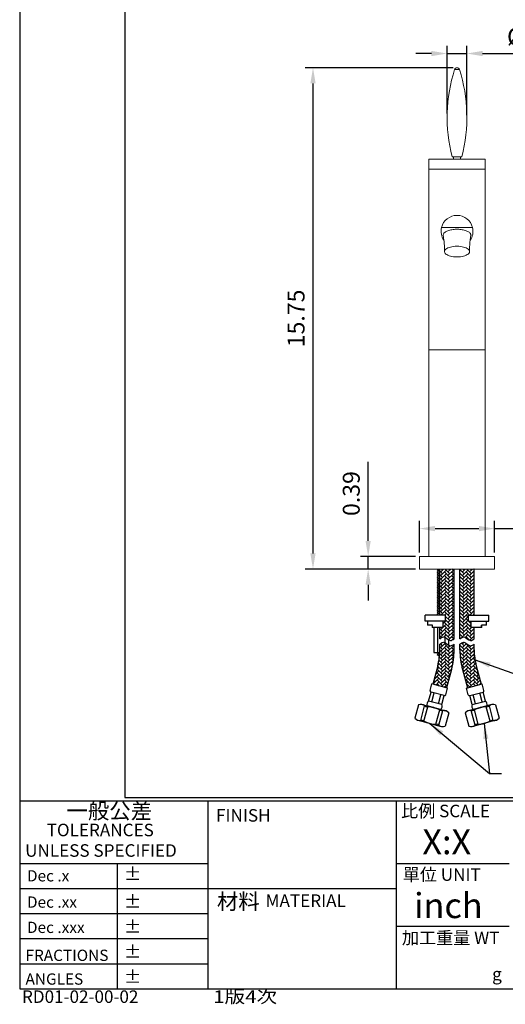
# Model space of a CAD drawing. Units: millimetres. Extents: x -1410 to 228, y -378 to 2093.
# Drawn here: x 27 to 104, y 354 to 511 of the extents above; entities that cross this region are included whole.
import ezdxf

# ---------------------------------------------------------------- set-up
doc = ezdxf.new("R2010")
doc.units = ezdxf.units.MM
doc.header["$PDMODE"] = 35
for name, color, linetype in [('A1', 2, 'Continuous'), ('A5', 136, 'Continuous'), ('DIM', 6, 'Continuous')]:
    doc.layers.add(name, color=color, linetype=linetype)
doc.layers.add('圖紙邊界', color=1, linetype='Continuous', plot=False)
doc.styles.add('CHINA', font='simplex.shx', dxfattribs={"bigfont": 'chineset.shx'})
doc.styles.add('勝泰-2.7', font='simplex.shx', dxfattribs={"height": 2.7, "bigfont": 'chineset.shx'})
doc.styles.add('勝泰-4.0', font='simplex.shx', dxfattribs={"height": 4, "bigfont": 'chineset.shx'})
doc.dimstyles.new('正常', dxfattribs={"dimtxt": 2.7, "dimasz": 2.5, "dimexe": 1.25, "dimexo": 0.625, "dimgap": 1, "dimtad": 1, "dimlfac": 5, "dimdsep": 46, "dimtxsty": '勝泰-2.7', "dimcen": 2.5, "dimadec": 1, "dimazin": 0, "dimtfac": 1, "dimtmove": 0, "dimatfit": 3, "dimfxl": 1, "dimarcsym": 0})

# ---------------------------------------------------------------- blocks, each defined once
blk = doc.blocks.new('*D24')
at = {"layer": 'Defpoints', "color": 0, "ltscale": 10}
for p in [(97.97, 506), (94.81, 495.8), (97.97, 495.55)]:
    blk.add_point(p, dxfattribs=at)
at = {"layer": 'DIM', "color": 0, "lineweight": -2, "ltscale": 10}
for p, q in [((92.31, 506), (89.81, 506)), ((94.81, 496.43), (94.81, 507.25)), ((94.81, 506), (97.97, 506)), ((97.97, 496.17), (97.97, 507.25)), ((100.47, 506), (115.64, 506))]:
    blk.add_line(p, q, dxfattribs=at)
at = {"layer": 'DIM', "color": 0, "ltscale": 10}
for points in [[(92.31, 506.42), (92.31, 505.58), (94.81, 506)], [(100.47, 506.42), (100.47, 505.58), (97.97, 506)]]:
    blk.add_solid(points, dxfattribs=at)
at = {"layer": 'DIM', "color": 0, "ltscale": 10, "insert": (109.31, 508.35), "char_height": 2.7, "attachment_point": 5, "style": '勝泰-2.7'}
blk.add_mtext('%%C0.63', dxfattribs=at)
blk = doc.blocks.new('*D28')
at = {"layer": 'Defpoints', "color": 0, "ltscale": 10}
for p in [(96.39, 503.73), (73.43, 423.73), (90.39, 423.73)]:
    blk.add_point(p, dxfattribs=at)
at = {"layer": 'DIM', "color": 0, "lineweight": -2, "ltscale": 10}
for p, q in [((95.77, 503.73), (72.18, 503.73)), ((73.43, 501.23), (73.43, 426.23)), ((89.77, 423.73), (72.18, 423.73))]:
    blk.add_line(p, q, dxfattribs=at)
at = {"layer": 'DIM', "color": 0, "ltscale": 10}
for points in [[(73.01, 501.23), (73.85, 501.23), (73.43, 503.73)], [(73.01, 426.23), (73.85, 426.23), (73.43, 423.73)]]:
    blk.add_solid(points, dxfattribs=at)
at = {"layer": 'DIM', "color": 0, "ltscale": 10, "insert": (71.08, 463.73), "char_height": 2.7, "attachment_point": 5, "rotation": 90, "style": '勝泰-2.7'}
blk.add_mtext('15.75', dxfattribs=at)
blk = doc.blocks.new('*D29')
at = {"layer": 'Defpoints', "color": 0, "ltscale": 10}
for p in [(102.39, 430.19), (90.39, 425.73), (102.39, 425.73)]:
    blk.add_point(p, dxfattribs=at)
at = {"layer": 'DIM', "color": 0, "lineweight": -2, "ltscale": 10}
for p, q in [((90.39, 426.36), (90.39, 431.44)), ((102.39, 426.36), (102.39, 431.44)), ((92.89, 430.19), (99.89, 430.19)), ((102.39, 430.19), (117.44, 430.19))]:
    blk.add_line(p, q, dxfattribs=at)
at = {"layer": 'DIM', "color": 0, "ltscale": 10}
for points in [[(92.89, 430.61), (92.89, 429.77), (90.39, 430.19)], [(99.89, 430.61), (99.89, 429.77), (102.39, 430.19)]]:
    blk.add_solid(points, dxfattribs=at)
at = {"layer": 'DIM', "color": 0, "ltscale": 10, "insert": (111.16, 432.54), "char_height": 2.7, "attachment_point": 5, "style": '勝泰-2.7'}
blk.add_mtext('%%C2.36', dxfattribs=at)
blk = doc.blocks.new('*D21')
at = {"layer": 'Defpoints', "color": 0, "ltscale": 10}
for p in [(82.23, 425.73), (90.39, 425.73), (90.39, 423.73)]:
    blk.add_point(p, dxfattribs=at)
at = {"layer": 'DIM', "color": 0, "lineweight": -2, "ltscale": 10}
for p, q in [((82.23, 428.23), (82.23, 440.83)), ((89.77, 425.73), (80.98, 425.73)), ((82.23, 423.73), (82.23, 425.73)), ((89.77, 423.73), (80.98, 423.73)), ((82.23, 421.23), (82.23, 418.73))]:
    blk.add_line(p, q, dxfattribs=at)
at = {"layer": 'DIM', "color": 0, "ltscale": 10}
for points in [[(81.81, 428.23), (82.64, 428.23), (82.23, 425.73)], [(81.81, 421.23), (82.64, 421.23), (82.23, 423.73)]]:
    blk.add_solid(points, dxfattribs=at)
at = {"layer": 'DIM', "color": 0, "ltscale": 10, "insert": (79.88, 435.78), "char_height": 2.7, "attachment_point": 5, "rotation": 90, "style": '勝泰-2.7'}
blk.add_mtext('0.39', dxfattribs=at)

msp = doc.modelspace()

# ---------------------------------------------------------------- hatches: boundary and pattern name
at = {"layer": 'A1', "ltscale": 10}
h = msp.add_hatch(dxfattribs=at)
h.set_pattern_fill('AR-HBONE', color=256, scale=0.004, style=0)
h.set_pattern_definition([(45, (25.98635, 355.454), (6e-17, 0.5747364), [1.2192, -0.4064]), (135, (26.27372, 355.74135), (6e-17, 0.5747364), [1.2192, -0.4064])])
edge = h.paths.add_edge_path()
edge.add_line((95.9314, 423.7324), (93.6544, 423.7324))
edge.add_line((93.6544, 423.7324), (93.6544, 416.3987))
edge.add_line((93.6544, 416.3987), (94.5732, 416.3987))
edge.add_line((94.5732, 416.3987), (94.5732, 415.3987))
edge.add_line((94.5732, 415.3987), (94.1732, 415.3987))
edge.add_spline(control_points=[(94.1732, 415.3987), (94.1732, 414.3987)], knot_values=[0, 0, 0.55555556, 0.55555556], degree=1, periodic=0)
edge.add_line((94.1732, 414.3987), (93.6544, 414.3987))
edge.add_line((93.6544, 414.3987), (93.6544, 412.6162))
edge.add_spline(control_points=[(93.6544, 412.6162), (93.8143, 412.773), (94.4744, 413.168), (95.1315, 412.0549), (95.7582, 412.48), (95.9314, 412.6162)], knot_values=[0, 0, 0, 0, 3.36007726, 9.40735518, 12.71281943, 12.71281943, 12.71281943, 12.71281943], degree=3, periodic=0)
edge.add_line((95.9314, 412.6162), (95.9314, 423.7324))
edge = h.paths.add_edge_path()
edge.add_spline(control_points=[(96.8544, 412.6162), (97.0143, 412.773), (97.6744, 413.168), (98.3315, 412.0549), (98.9582, 412.48), (99.1314, 412.6162)], knot_values=[0, 0, 0, 0, 3.36007726, 9.40735518, 12.71281943, 12.71281943, 12.71281943, 12.71281943], degree=3, periodic=0)
edge.add_line((99.1314, 412.6162), (99.1314, 414.3987))
edge.add_line((99.1314, 414.3987), (98.6125, 414.3987))
edge.add_spline(control_points=[(98.6125, 414.3987), (98.6125, 415.3987)], knot_values=[0.44444444, 0.44444444, 1, 1], degree=1, periodic=0)
edge.add_line((98.6125, 415.3987), (98.2125, 415.3987))
edge.add_line((98.2125, 415.3987), (98.2125, 416.3987))
edge.add_line((98.2125, 416.3987), (99.1314, 416.3987))
edge.add_line((99.1314, 416.3987), (99.1314, 423.7324))
edge.add_line((99.1314, 423.7324), (96.8544, 423.7324))
edge.add_line((96.8544, 423.7324), (96.8544, 412.6162))
edge = h.paths.add_edge_path()
edge.add_line((99.1314, 410.8249), (99.1314, 411.7657))
edge.add_spline(control_points=[(99.1314, 411.7657), (98.9582, 411.6294), (98.3315, 411.2043), (97.6744, 412.3174), (97.0143, 411.9225), (96.8544, 411.7657)], knot_values=[0, 0, 0, 0, 3.30546425, 9.35274217, 12.71281943, 12.71281943, 12.71281943, 12.71281943], degree=3, periodic=0)
edge.add_line((96.8544, 411.7657), (96.8544, 410.8249))
edge.add_arc((108.8544, 410.8249), 12, 180, 195)
edge.add_line((97.2632, 407.7191), (98.0544, 404.7666))
edge.add_line((98.0544, 404.7666), (100.2538, 405.356))
edge.add_line((100.2538, 405.356), (99.4627, 408.3084))
edge.add_arc((108.8544, 410.8249), 9.723, 180, 195, ccw=False)
edge = h.paths.add_edge_path()
edge.add_line((95.9314, 410.8249), (95.9314, 411.7657))
edge.add_spline(control_points=[(95.9314, 411.7657), (95.7582, 411.6294), (95.1315, 411.2043), (94.4744, 412.3174), (93.8143, 411.9225), (93.6544, 411.7657)], knot_values=[0, 0, 0, 0, 3.30546425, 9.35274217, 12.71281943, 12.71281943, 12.71281943, 12.71281943], degree=3, periodic=0)
edge.add_line((93.6544, 411.7657), (93.6544, 410.8249))
edge.add_arc((83.9314, 410.8249), 9.723, -15, 0, ccw=False)
edge.add_line((93.323, 408.3084), (92.5319, 405.356))
edge.add_line((92.5319, 405.356), (94.7314, 404.7666))
edge.add_line((94.7314, 404.7666), (95.5225, 407.7191))
edge.add_arc((83.9314, 410.8249), 12, 345, 360)

# ---------------------------------------------------------------- linework, layer by layer
at = {"layer": 'A1', "linetype": 'Continuous', "lineweight": 15}
for p, q in [((96.7737, 503.4548), (96.012, 503.4548)), ((91.8939, 489.1324), (96.3929, 489.1324)), ((97.1732, 489.5324), (95.6125, 489.5324)), ((96.3929, 489.1324), (100.8919, 489.1324)), ((91.8939, 487.5324), (96.3929, 487.5324)), ((98.8603, 478.2353), (93.9254, 478.2353)), ((100.8929, 458.7324), (91.8929, 458.7324)), ((102.3929, 425.7324), (90.3929, 425.7324)), ((102.3929, 423.7324), (90.3929, 423.7324))]:
    msp.add_line(p, q, dxfattribs=at)
at = {"layer": 'A1'}
for p, q in [((93.3726, 423.5644), (93.2406, 423.6964)), ((93.2406, 423.4324), (93.3726, 423.5644)), ((93.3726, 423.3004), (93.2406, 423.4324)), ((93.2406, 423.1684), (93.3726, 423.3004)), ((93.3726, 423.0364), (93.2406, 423.1684)), ((93.2406, 422.9044), (93.3726, 423.0364)), ((93.3726, 422.7724), (93.2406, 422.9044)), ((93.2406, 422.6404), (93.3726, 422.7724)), ((93.3726, 423.5644), (93.6544, 423.5644)), ((93.3726, 423.3004), (93.6544, 423.3004)), ((93.3726, 423.0364), (93.6544, 423.0364)), ((93.3726, 422.7724), (93.6544, 422.7724)), ((93.6544, 416.3987), (93.6544, 423.7324)), ((95.9314, 412.6162), (95.9314, 423.7324)), ((96.8544, 412.6162), (96.8544, 423.7324)), ((99.1314, 416.3987), (99.1314, 423.7324)), ((93.3726, 422.5084), (93.2406, 422.6404)), ((93.2406, 422.3764), (93.3726, 422.5084)), ((93.3726, 422.2444), (93.2406, 422.3764)), ((93.2406, 422.1124), (93.3726, 422.2444)), ((93.3726, 421.9804), (93.2406, 422.1124)), ((93.2406, 421.8484), (93.3726, 421.9804)), ((93.3726, 421.7164), (93.2406, 421.8484)), ((93.2406, 421.5844), (93.3726, 421.7164)), ((93.3726, 421.4524), (93.2406, 421.5844)), ((93.2406, 421.3204), (93.3726, 421.4524)), ((93.3726, 421.1884), (93.2406, 421.3204)), ((93.2406, 421.0564), (93.3726, 421.1884)), ((93.3726, 422.5084), (93.6544, 422.5084)), ((93.3726, 422.2444), (93.6544, 422.2444)), ((93.3726, 421.9804), (93.6544, 421.9804)), ((93.3726, 421.7164), (93.6544, 421.7164)), ((93.3726, 421.4524), (93.6544, 421.4524)), ((93.3726, 421.1884), (93.6544, 421.1884)), ((93.3726, 420.9244), (93.2406, 421.0564)), ((93.2406, 420.7924), (93.3726, 420.9244)), ((93.3726, 420.6604), (93.2406, 420.7924)), ((93.2406, 420.5284), (93.3726, 420.6604)), ((93.3726, 420.3964), (93.2406, 420.5284)), ((93.2406, 420.2644), (93.3726, 420.3964)), ((93.3726, 420.1324), (93.2406, 420.2644)), ((93.2406, 420.0004), (93.3726, 420.1324)), ((93.3726, 419.8684), (93.2406, 420.0004)), ((93.2406, 419.7364), (93.3726, 419.8684)), ((93.3726, 419.6044), (93.2406, 419.7364)), ((93.2406, 419.4724), (93.3726, 419.6044)), ((93.3726, 420.9244), (93.6544, 420.9244)), ((93.3726, 420.6604), (93.6544, 420.6604)), ((93.3726, 420.3964), (93.6544, 420.3964)), ((93.3726, 420.1324), (93.6544, 420.1324)), ((93.3726, 419.8684), (93.6544, 419.8684)), ((93.3726, 419.6044), (93.6544, 419.6044)), ((93.3726, 419.3404), (93.2406, 419.4724)), ((93.2406, 419.2084), (93.3726, 419.3404)), ((93.3726, 419.0764), (93.2406, 419.2084)), ((93.2406, 418.9444), (93.3726, 419.0764)), ((93.3726, 418.8124), (93.2406, 418.9444)), ((93.2406, 418.6804), (93.3726, 418.8124)), ((93.3726, 418.5484), (93.2406, 418.6804)), ((93.2406, 418.4164), (93.3726, 418.5484)), ((93.3726, 418.2844), (93.2406, 418.4164)), ((93.2406, 418.1524), (93.3726, 418.2844)), ((93.3726, 418.0204), (93.2406, 418.1524)), ((93.2406, 417.8884), (93.3726, 418.0204)), ((93.3726, 419.3404), (93.6544, 419.3404)), ((93.3726, 419.0764), (93.6544, 419.0764)), ((93.3726, 418.8124), (93.6544, 418.8124)), ((93.3726, 418.5484), (93.6544, 418.5484)), ((93.3726, 418.2844), (93.6544, 418.2844)), ((93.3726, 418.0204), (93.6544, 418.0204)), ((91.2929, 415.3987), (91.2929, 416.3987)), ((94.5732, 416.3987), (91.2929, 416.3987)), ((93.3726, 417.7564), (93.2406, 417.8884)), ((93.2406, 417.6244), (93.3726, 417.7564)), ((93.3726, 417.4924), (93.2406, 417.6244)), ((93.2406, 417.3604), (93.3726, 417.4924)), ((93.3726, 417.2284), (93.2406, 417.3604)), ((93.2406, 417.0964), (93.3726, 417.2284)), ((93.3726, 416.9644), (93.2406, 417.0964)), ((93.2406, 416.8324), (93.3726, 416.9644)), ((93.3726, 416.7004), (93.2406, 416.8324)), ((93.2406, 416.5684), (93.3726, 416.7004)), ((93.3726, 416.4364), (93.2406, 416.5684)), ((93.3349, 416.3987), (93.3726, 416.4364)), ((93.3726, 417.7564), (93.6544, 417.7564)), ((93.3726, 417.4924), (93.6544, 417.4924)), ((93.3726, 417.2284), (93.6544, 417.2284)), ((93.3726, 416.9644), (93.6544, 416.9644)), ((93.3726, 416.7004), (93.6544, 416.7004)), ((93.3726, 416.4364), (93.6544, 416.4364)), ((94.5732, 415.3987), (94.5732, 416.3987)), ((98.2125, 415.3987), (98.2125, 416.3987)), ((98.2125, 416.3987), (101.4929, 416.3987)), ((101.4929, 415.3987), (101.4929, 416.3987)), ((94.5732, 415.3987), (91.2929, 415.3987)), ((98.2125, 415.3987), (101.4929, 415.3987)), ((92.4993, 414.7987), (91.6929, 414.7987)), ((94.1732, 414.3987), (92.4408, 414.3987)), ((92.4993, 414.3987), (92.4993, 414.7987)), ((92.721, 414.3987), (92.721, 410.3987)), ((93.2952, 414.3987), (93.2952, 410.3987)), ((93.6544, 412.6162), (93.6544, 414.3987)), ((100.3449, 414.3987), (98.6125, 414.3987)), ((99.1314, 412.6162), (99.1314, 414.3987)), ((101.0929, 414.7987), (100.2864, 414.7987)), ((100.2864, 414.3987), (100.2864, 414.7987)), ((93.6544, 410.8249), (93.6544, 411.7657)), ((94.4499, 412.8498), (94.4499, 411.9992)), ((95.0273, 412.4453), (95.0273, 411.5947)), ((95.9314, 410.8249), (95.9314, 411.7657)), ((96.8544, 410.8249), (96.8544, 411.7657)), ((99.1314, 410.8249), (99.1314, 411.7657)), ((92.7179, 410.3987), (93.6342, 410.3987)), ((93.2406, 410.3284), (93.3109, 410.3987)), ((93.3726, 410.1964), (93.2406, 410.3284)), ((93.2406, 410.0644), (93.3726, 410.1964)), ((93.3726, 410.1964), (93.634, 410.1964)), ((93.3726, 409.9324), (93.2406, 410.0644)), ((93.3726, 409.9324), (93.6133, 409.9324)), ((93.323, 408.3084), (92.5319, 405.356)), ((95.5225, 407.7191), (94.7314, 404.7666)), ((97.2632, 407.7191), (98.0544, 404.7666)), ((99.4627, 408.3084), (100.2538, 405.356)), ((92.1066, 404.3425), (92.3885, 405.3944)), ((94.8748, 404.7282), (92.3885, 405.3944)), ((97.9109, 404.7282), (100.3972, 405.3944)), ((100.6791, 404.3425), (100.3972, 405.3944)), ((91.8623, 402.6656), (92.2467, 404.1)), ((94.3504, 403.5363), (92.2467, 404.1)), ((92.3883, 402.5247), (92.7726, 403.9591)), ((94.5929, 403.6763), (94.8748, 404.7282)), ((98.1928, 403.6763), (97.9109, 404.7282)), ((98.4353, 403.5363), (100.5391, 404.1)), ((100.3975, 402.5247), (100.0131, 403.9591)), ((100.9234, 402.6656), (100.5391, 404.1)), ((93.9661, 402.1019), (91.8623, 402.6656)), ((93.4401, 402.2428), (93.8245, 403.6772)), ((93.9661, 402.1019), (94.3504, 403.5363)), ((98.8196, 402.1019), (98.4353, 403.5363)), ((98.8196, 402.1019), (100.9234, 402.6656)), ((99.3456, 402.2428), (98.9612, 403.6772)), ((90.2426, 402.0726), (89.6732, 399.9476)), ((90.6096, 399.5859), (91.2343, 401.9176)), ((90.8605, 402.1141), (94.5579, 401.1234)), ((91.1178, 399.465), (91.7349, 401.7682)), ((93.7611, 401.3369), (91.6573, 401.9006)), ((93.0106, 398.9578), (93.6277, 401.2611)), ((93.5111, 398.8085), (94.1359, 401.1401)), ((95.0723, 400.7785), (94.5029, 398.6535)), ((97.7134, 400.7785), (98.2828, 398.6535)), ((101.9252, 402.1141), (98.2278, 401.1234)), ((99.2746, 398.8085), (98.6498, 401.1401)), ((99.0246, 401.3369), (101.1284, 401.9006)), ((99.7751, 398.9578), (99.158, 401.2611)), ((101.6679, 399.465), (101.0508, 401.7682)), ((102.1761, 399.5859), (101.5514, 401.9176)), ((102.5431, 402.0726), (103.1125, 399.9476)), ((90.1875, 399.6027), (93.885, 398.612)), ((102.5982, 399.6027), (98.9007, 398.612))]:
    msp.add_line(p, q, dxfattribs=at)
at = {"layer": 'A1', "linetype": 'Continuous', "lineweight": 15, "flags": 128}
msp.add_lwpolyline([(96.3929, 473.5496), (96.6665, 473.5575), (96.9351, 473.5811), (97.1936, 473.6199), (97.4372, 473.6732), (97.6613, 473.7401), (97.8618, 473.8192), (98.035, 473.9092), (98.1775, 474.0082), (98.2868, 474.1146), (98.3608, 474.2262), (98.3982, 474.3411), (98.3982, 474.457), (98.3608, 474.5719), (98.2868, 474.6835), (98.1775, 474.7898), (98.035, 474.8889), (97.8618, 474.9788), (97.6613, 475.058), (97.4372, 475.1248), (97.1936, 475.1782), (96.9351, 475.217), (96.6665, 475.2406), (96.3929, 475.2485), (96.1192, 475.2406), (95.8506, 475.217), (95.5921, 475.1782), (95.3485, 475.1248), (95.1244, 475.058), (94.9239, 474.9788), (94.7507, 474.8889), (94.6082, 474.7898), (94.4989, 474.6835), (94.4249, 474.5719), (94.3875, 474.457), (94.3875, 474.3411), (94.4249, 474.2262), (94.4989, 474.1146), (94.6082, 474.0082), (94.7507, 473.9092), (94.9239, 473.8192), (95.1244, 473.7401), (95.3485, 473.6732), (95.5921, 473.6199), (95.8506, 473.5811), (96.1192, 473.5575), (96.3929, 473.5496)], dxfattribs=at)
at = {"layer": 'A1', "linetype": 'Continuous', "lineweight": 15}
for centre, radius, start, end in [((119.8129, 495.8048), 25, 162.181852, 194.530722), ((96.3929, 503.3324), 0.4, 17.818148, 162.181852), ((72.9729, 495.8048), 25, 345.469278, 17.818148), ((96.3929, 477.6324), 2.54, 13.731224, 166.268776), ((96.3929, 477.6324), 2.54, 166.268776, 214.302948), ((96.3929, 477.6324), 2.54, 325.516465, 13.731224)]:
    msp.add_arc(centre, radius, start, end, dxfattribs=at)
at = {"layer": 'A1'}
for centre, radius, start, end in [((83.9314, 410.8249), 9.723, 345, 0), ((83.9314, 410.8249), 12, 345, 0), ((108.8544, 410.8249), 12, 180, 195), ((108.8544, 410.8249), 9.723, 180, 195), ((92.2979, 404.2913), 0.198, 165, 255), ((100.4878, 404.2913), 0.198, 285, 15), ((92.1981, 402.1657), 0.6023, 123.88791, 206.11209), ((94.4017, 403.7275), 0.198, 255, 345), ((98.384, 403.7275), 0.198, 195, 285), ((100.5876, 402.1657), 0.6023, 333.88791, 56.11209), ((90.6124, 401.1881), 0.9586, 49.405563, 112.68641), ((91.6266, 402.3717), 0.6, 229.405563, 269.055614), ((91.5424, 397.264), 4.5083, 60.944386, 89.055614), ((94.0233, 401.7295), 0.6, 240.944386, 280.594437), ((93.4253, 401.8368), 0.6023, 303.88791, 26.11209), ((94.3098, 400.1974), 0.9586, 37.31359, 100.594437), ((98.4759, 400.1974), 0.9586, 79.405563, 142.68641), ((98.7624, 401.7295), 0.6, 259.405563, 299.055614), ((99.3604, 401.8368), 0.6023, 153.88791, 236.11209), ((101.2433, 397.264), 4.5083, 90.944386, 119.055614), ((101.1591, 402.3717), 0.6, 270.944386, 310.594437), ((102.1733, 401.1881), 0.9586, 67.31359, 130.594437), ((90.4357, 400.5287), 0.9586, 217.31359, 280.594437), ((90.7222, 398.9966), 0.6, 60.944386, 100.594437), ((93.2031, 403.462), 4.5083, 240.944386, 269.055614), ((99.5826, 403.462), 4.5083, 270.944386, 299.055614), ((102.0635, 398.9966), 0.6, 79.405563, 119.055614), ((102.35, 400.5287), 0.9586, 259.405563, 322.68641), ((93.1189, 398.3544), 0.6, 49.405563, 89.055614), ((94.1331, 399.5379), 0.9586, 229.405563, 292.68641), ((98.6526, 399.5379), 0.9586, 247.31359, 310.594437), ((99.6668, 398.3544), 0.6, 90.944386, 130.594437)]:
    msp.add_arc(centre, radius, start, end, dxfattribs=at)
at = {"layer": 'A1', "linetype": 'Continuous', "lineweight": 15}
for points in [[(91.8939, 489.1324), (91.8939, 487.5249)], [(95.8448, 489.5324), (95.8448, 489.1324)], [(96.9409, 489.1324), (96.9409, 489.5324)], [(100.8919, 487.5249), (100.8919, 489.1324)], [(91.8929, 487.5399), (91.8929, 425.7324)], [(100.8929, 425.7324), (100.8929, 487.5399)], [(90.3929, 425.7324), (90.3929, 423.7324)], [(102.3929, 423.7324), (102.3929, 425.7324)]]:
    msp.add_open_spline(points, degree=1, dxfattribs=at)
for points, knots in [([(96.3929, 487.5324), (96.6873, 487.5324), (96.9818, 487.5324), (97.5594, 487.5324), (97.8425, 487.5324), (98.3866, 487.5324), (98.6475, 487.5324), (99.1372, 487.5324), (99.3659, 487.5324), (99.7823, 487.5324), (99.97, 487.5324), (100.2972, 487.5324), (100.4367, 487.5324), (100.6621, 487.5324), (100.748, 487.5324), (100.8629, 487.5324), (100.8919, 487.5324), (100.8919, 487.5324)], [0, 0, 0, 0, 0.125, 0.125, 0.25, 0.25, 0.375, 0.375, 0.5, 0.5, 0.625, 0.625, 0.75, 0.75, 0.875, 0.875, 1, 1, 1, 1]), ([(94.9515, 477.7297), (94.8418, 477.6843), (94.6447, 477.6027), (94.4329, 477.4579), (94.2879, 477.3136), (94.2081, 477.1593), (94.1808, 477.0407), (94.2007, 476.975), (94.2046, 476.9619)], [0, 0, 0, 0, 0.22535339, 0.4048046, 0.58940613, 0.76912814, 0.95406666, 1, 1, 1, 1]), ([(98.5859, 476.9618), (98.5889, 477.0114), (98.5952, 477.1137), (98.528, 477.2657), (98.4046, 477.4143), (98.2232, 477.5508), (97.9883, 477.6738), (97.7095, 477.7773), (97.3907, 477.8606), (97.0463, 477.9196), (96.68, 477.9533), (96.3095, 477.9607), (95.9378, 477.9413), (95.5834, 477.896), (95.2454, 477.8271), (95.0504, 477.7625), (94.9515, 477.7297)], [0, 0, 0, 0, 0.067850464, 0.140131712, 0.210589338, 0.283102054, 0.353712871, 0.426388764, 0.497179847, 0.570021672, 0.640719636, 0.713456952, 0.784053045, 0.856699402, 0.927316933, 1, 1, 1, 1]), ([(94.1988, 476.9616), (94.2438, 476.6607), (94.3129, 476.1992), (94.3603, 475.6179), (94.39, 475.0697), (94.3862, 474.6841), (94.3835, 474.4089)], [0, 0, 0, 0, 0.35740786, 0.54824395, 0.67746609, 1, 1, 1, 1]), ([(98.4027, 474.4091), (98.4001, 474.5432), (98.3954, 474.7847), (98.4015, 475.1067), (98.4113, 475.351), (98.4219, 475.5377), (98.4326, 475.6934), (98.4451, 475.8474), (98.462, 476.0301), (98.4879, 476.2695), (98.5281, 476.5878), (98.5659, 476.8281), (98.5869, 476.9618)], [0, 0, 0, 0, 0.15664986, 0.28231317, 0.37701926, 0.44294561, 0.50222427, 0.56060477, 0.62472339, 0.71820073, 0.84323018, 1, 1, 1, 1])]:
    msp.add_open_spline(points, degree=3, knots=knots, dxfattribs=at)
at = {"layer": 'A1'}
for points in [[(91.6929, 415.3987), (91.6929, 414.7987)], [(94.1732, 414.3987), (94.1732, 415.3987)], [(98.6125, 415.3987), (98.6125, 414.3987)], [(101.0929, 414.7987), (101.0929, 415.3987)], [(92.4408, 414.7987), (92.4408, 414.3987)], [(100.3449, 414.3987), (100.3449, 414.7987)]]:
    msp.add_open_spline(points, degree=1, dxfattribs=at)
at = {"layer": 'A1', "start_tangent": (0.71413328, 0.70000975), "end_tangent": (0.78584067, 0.61842901)}
for points in [[(93.6544, 412.6162), (94.2637, 412.8997), (95.3331, 412.3349), (95.9314, 412.6162)], [(93.6544, 411.7657), (94.2637, 412.0491), (95.3331, 411.4843), (95.9314, 411.7657)], [(96.8544, 412.6162), (97.4637, 412.8997), (98.5331, 412.3349), (99.1314, 412.6162)], [(96.8544, 411.7657), (97.4637, 412.0491), (98.5331, 411.4843), (99.1314, 411.7657)]]:
    msp.add_spline(points, degree=3, dxfattribs=at)
at = {"layer": 'A5', "color": 136}
for p, q in [((26.6674, 621.2512), (26.6674, 356.7512)), ((42.182, 376.7512), (42.182, 356.7512))]:
    msp.add_line(p, q, dxfattribs=at)
at = {"layer": 'A5'}
for p, q in [((26.6674, 386.7512), (220.2042, 386.7512)), ((56.6674, 386.7512), (56.6674, 356.7512)), ((86.6674, 386.7512), (86.6674, 356.7512)), ((26.6674, 376.7512), (56.6674, 376.7512)), ((86.6674, 376.7512), (104.686, 376.7512)), ((26.6674, 372.7512), (56.6674, 372.7512)), ((56.6674, 372.7512), (86.6674, 372.7512)), ((26.6674, 368.7512), (56.6674, 368.7512)), ((86.6674, 366.7512), (104.686, 366.7512)), ((26.6674, 364.7512), (56.6674, 364.7512)), ((26.6674, 360.7512), (56.6674, 360.7512)), ((26.6674, 356.7512), (220.2042, 356.7512))]:
    msp.add_line(p, q, dxfattribs=at)
at = {"layer": '圖紙邊界', "ltscale": 10}
msp.add_lwpolyline([(43.4358, 387.2512), (203.4358, 387.2512), (203.4358, 547.2512), (43.4358, 547.2512)], close=True, dxfattribs=at)

# ---------------------------------------------------------------- texts
at = {"layer": 'A1', "lineweight": 9, "style": '勝泰-4.0'}
for s, p in [('X:X', (90.869, 378.223)), ('inch', (89.5545, 368.0298))]:
    msp.add_text(s, height=4, dxfattribs=at).set_placement(p)
at = {"layer": 'A1', "style": 'CHINA', "width": 1.2}
msp.add_text('1版4次', height=2, dxfattribs=at).set_placement((57.5194, 354.4952))
at = {"layer": 'A1', "style": 'CHINA'}
msp.add_text('RD01-02-00-02', height=2, dxfattribs=at).set_placement((27.0286, 354.4952))
at = {"layer": 'A5', "color": 140, "style": 'CHINA'}
for s, height, p in [('一般公差', 2.5, (34.1359, 383.8926)), ('FINISH', 2, (57.9732, 383.42)), ('比例 SCALE', 2, (87.4696, 384.1233)), ('TOLERANCES', 2, (30.9668, 381.0934)), ('UNLESS SPECIFIED', 2, (27.5319, 377.8172)), ('Dec .x', 1.8, (27.8225, 373.8805)), ('%%P', 2, (43.3181, 374.0738)), ('單位 UNIT', 2, (87.7367, 373.978)), ('Dec .xx', 1.8, (27.8225, 369.6902)), ('%%P', 2, (43.3181, 369.6671)), ('材料', 2.5, (58.1089, 369.4322)), ('MATERIAL', 2, (65.8772, 369.814)), ('%%p', 2, (43.3181, 365.6671)), ('Dec .xxx', 1.8, (27.8225, 365.654)), ('加工重量 WT', 2, (87.6031, 363.8807)), ('FRACTIONS', 1.8, (27.5937, 361.1914)), ('%%p', 2, (43.3181, 361.6671)), ('%%p', 2, (43.3181, 357.6671)), ('ANGLES', 1.8, (27.5937, 357.4073)), ('g', 2, (101.9953, 358.1081))]:
    msp.add_text(s, height=height, dxfattribs=at).set_placement(p)

# ---------------------------------------------------------------- dimensions: what is measured, and where the dimension line sits
at = {"layer": 'DIM', "ltscale": 10}
dim = msp.add_linear_dim(base=(97.9715, 506.0005), p1=(94.8129, 495.8048), p2=(97.9715, 495.5455), text='%%C0.63', dimstyle='正常', dxfattribs=at)
dim.commit()
dim.dimension.update_dxf_attribs({"geometry": '*D24', "text_midpoint": (109.3072, 508.3505)})
dim = msp.add_linear_dim(base=(73.4307, 423.7324), p1=(96.3929, 503.7324), p2=(90.3929, 423.7324), angle=90, text='15.75', dimstyle='正常', dxfattribs=at)
dim.commit()
dim.dimension.update_dxf_attribs({"geometry": '*D28', "text_midpoint": (71.0807, 463.7324)})
dim = msp.add_linear_dim(base=(82.2271, 425.7324), p1=(90.3929, 423.7324), p2=(90.3929, 425.7324), angle=90, text='0.39', dimstyle='正常', dxfattribs=at)
dim.commit()
dim.dimension.update_dxf_attribs({"geometry": '*D21', "text_midpoint": (82.2271, 435.7824), "dimtype": 160})
dim = msp.add_linear_dim(base=(102.3929, 430.1913), p1=(90.3929, 425.7324), p2=(102.3929, 425.7324), text='%%C2.36', dimstyle='正常', dxfattribs=at)
dim.commit()
dim.dimension.update_dxf_attribs({"geometry": '*D29', "text_midpoint": (111.1643, 430.1913), "dimtype": 160})

# ---------------------------------------------------------------- leaders
at = {"layer": 'DIM', "ltscale": 10, "annotation_type": 0, "has_hookline": 1, "hookline_direction": 0, "text_width": 12.6}
msp.add_leader([(99.2618, 409.2377), (106.0498, 406.8493), (106.8041, 406.8493)], dimstyle='正常', override={"dimgap": 1, "dimtad": 0}, dxfattribs=at)
at = {"layer": 'DIM', "ltscale": 10}
for points in [[(92.0363, 399.1073), (101.5582, 391.12)], [(100.7494, 399.1073), (101.5582, 391.12), (103.4601, 391.12)]]:
    msp.add_leader(points, dimstyle='正常', override={"dimgap": 1, "dimtad": 0}, dxfattribs=at)

doc.saveas('drawing.dxf')
